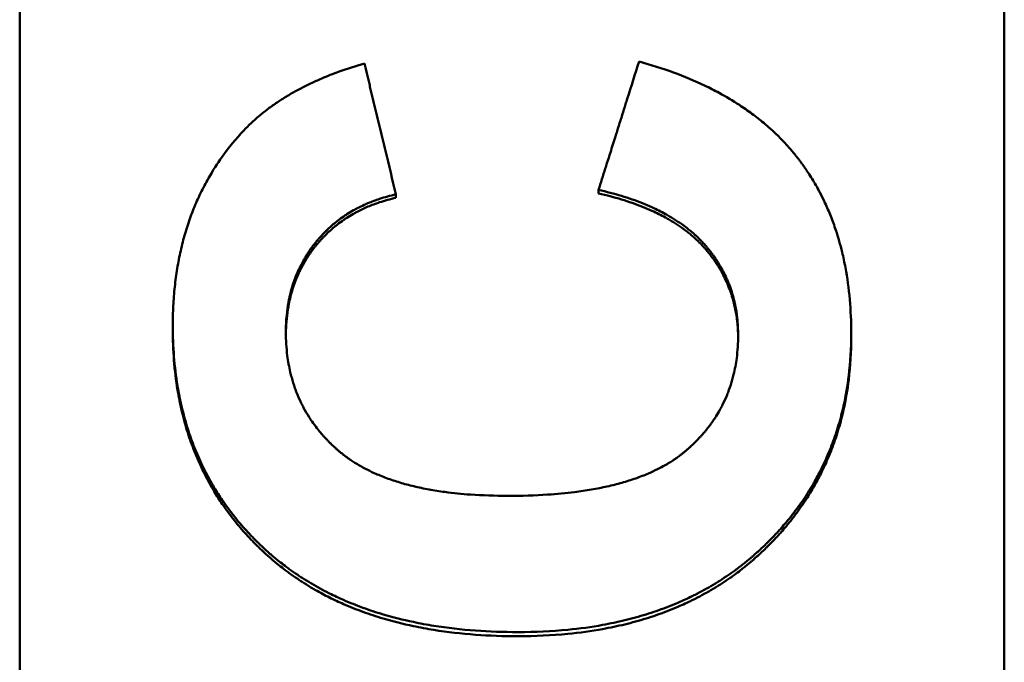
# Model space of a CAD drawing. Units: millimetres. Extents: x 259 to 1466, y 517 to 1362.
# Drawn here: x 760 to 775, y 743 to 753 of the extents above; entities that cross this region are included whole.
import ezdxf

# ---------------------------------------------------------------- set-up
doc = ezdxf.new("R2010")
doc.units = ezdxf.units.MM
doc.layers.add('AM_0', color=7, linetype='Continuous', lineweight=50)

msp = doc.modelspace()

# ---------------------------------------------------------------- linework, layer by layer
at = {"layer": 'AM_0'}
for p, q in [((759.774, 729.787), (759.774, 843.728)), ((774.774, 843.728), (774.774, 729.787)), ((765.506, 750.26), (765.506, 750.313)), ((768.593, 750.328), (768.593, 750.381)), ((762.107, 748.257), (762.107, 748.313)), ((772.442, 748.135), (772.442, 748.191))]:
    msp.add_line(p, q, dxfattribs=at)
for points, knots in [([(763.189, 751.286), (763.224, 751.324), (763.261, 751.361), (763.299, 751.397), (763.338, 751.433), (763.377, 751.468), (763.418, 751.503), (763.438, 751.52), (763.459, 751.537), (763.48, 751.554), (763.522, 751.588), (763.565, 751.621), (763.61, 751.653), (763.632, 751.669), (763.655, 751.685), (763.678, 751.701), (763.723, 751.732), (763.771, 751.763), (763.819, 751.792), (763.843, 751.807), (763.868, 751.822), (763.893, 751.837), (763.942, 751.866), (763.993, 751.894), (764.046, 751.922), (764.072, 751.935), (764.098, 751.949), (764.125, 751.962), (764.179, 751.989), (764.234, 752.015), (764.29, 752.04), (764.318, 752.053), (764.346, 752.065), (764.375, 752.078), (764.461, 752.114), (764.55, 752.149), (764.642, 752.182), (764.765, 752.227), (764.893, 752.268), (765.026, 752.306)], [0, 0, 0, 0, 0.083333, 0.083333, 0.083333, 0.166667, 0.166667, 0.166667, 0.208333, 0.208333, 0.208333, 0.291667, 0.291667, 0.291667, 0.333333, 0.333333, 0.333333, 0.416667, 0.416667, 0.416667, 0.458333, 0.458333, 0.458333, 0.541667, 0.541667, 0.541667, 0.583333, 0.583333, 0.583333, 0.666667, 0.666667, 0.666667, 0.708333, 0.708333, 0.708333, 0.833333, 0.833333, 0.833333, 1, 1, 1, 1]), ([(765.026, 752.306), (765.052, 752.195), (765.079, 752.084), (765.106, 751.974), (765.112, 751.946), (765.119, 751.918), (765.126, 751.891), (765.139, 751.835), (765.152, 751.78), (765.166, 751.724), (765.173, 751.697), (765.179, 751.669), (765.186, 751.641), (765.199, 751.586), (765.213, 751.531), (765.226, 751.475), (765.233, 751.448), (765.239, 751.42), (765.246, 751.392), (765.259, 751.337), (765.273, 751.282), (765.286, 751.226), (765.293, 751.199), (765.299, 751.171), (765.306, 751.143), (765.319, 751.088), (765.333, 751.032), (765.346, 750.977), (765.399, 750.756), (765.453, 750.534), (765.506, 750.313)], [0, 0, 0, 0, 0.0342312, 0.0342312, 0.0342312, 0.042789, 0.042789, 0.042789, 0.0599046, 0.0599046, 0.0599046, 0.0684624, 0.0684624, 0.0684624, 0.085578, 0.085578, 0.085578, 0.0941358, 0.0941358, 0.0941358, 0.1112514, 0.1112514, 0.1112514, 0.1198092, 0.1198092, 0.1198092, 0.1369248, 0.1369248, 0.1369248, 0.2053872, 0.2053872, 0.2053872, 0.2053872]), ([(768.593, 750.381), (768.627, 750.49), (768.661, 750.598), (768.696, 750.707), (768.704, 750.734), (768.713, 750.761), (768.721, 750.789), (768.739, 750.843), (768.756, 750.897), (768.773, 750.951), (768.799, 751.033), (768.824, 751.114), (768.85, 751.196), (768.859, 751.223), (768.867, 751.25), (768.876, 751.277), (768.893, 751.332), (768.91, 751.386), (768.927, 751.44), (768.936, 751.467), (768.944, 751.494), (768.953, 751.522), (768.97, 751.576), (768.987, 751.63), (769.004, 751.685), (769.013, 751.712), (769.022, 751.739), (769.03, 751.766), (769.09, 751.956), (769.15, 752.146), (769.21, 752.336)], [0, 0, 0, 0, 0.0342305, 0.0342305, 0.0342305, 0.0427881, 0.0427881, 0.0427881, 0.0599034, 0.0599034, 0.0599034, 0.0855762, 0.0855762, 0.0855762, 0.0941339, 0.0941339, 0.0941339, 0.1112491, 0.1112491, 0.1112491, 0.1198067, 0.1198067, 0.1198067, 0.136922, 0.136922, 0.136922, 0.1454796, 0.1454796, 0.1454796, 0.2053829, 0.2053829, 0.2053829, 0.2053829]), ([(769.21, 752.336), (769.392, 752.286), (769.567, 752.231), (769.733, 752.17), (769.9, 752.109), (770.058, 752.043), (770.209, 751.971), (770.285, 751.935), (770.358, 751.897), (770.43, 751.858), (770.537, 751.8), (770.64, 751.739), (770.738, 751.675), (770.771, 751.653), (770.804, 751.632), (770.835, 751.609), (770.899, 751.565), (770.961, 751.519), (771.021, 751.472), (771.051, 751.449), (771.08, 751.425), (771.109, 751.401), (771.153, 751.364), (771.195, 751.327), (771.236, 751.289), (771.25, 751.277), (771.264, 751.264), (771.277, 751.251), (771.304, 751.226), (771.331, 751.2), (771.357, 751.174), (771.37, 751.16), (771.382, 751.147), (771.395, 751.134), (771.421, 751.107), (771.446, 751.08), (771.47, 751.053), (771.483, 751.039), (771.495, 751.025), (771.507, 751.012), (771.525, 750.991), (771.543, 750.97), (771.56, 750.949), (771.566, 750.942), (771.572, 750.935), (771.578, 750.928), (771.586, 750.917), (771.595, 750.906), (771.603, 750.896), (771.606, 750.892), (771.609, 750.888), (771.612, 750.885), (771.618, 750.878), (771.623, 750.87), (771.629, 750.863), (771.632, 750.86), (771.634, 750.856), (771.637, 750.852), (771.643, 750.845), (771.648, 750.838), (771.654, 750.831), (771.656, 750.827), (771.659, 750.823), (771.662, 750.82), (771.667, 750.812), (771.673, 750.805), (771.678, 750.798), (771.681, 750.794), (771.684, 750.79), (771.686, 750.787), (771.694, 750.776), (771.702, 750.764), (771.71, 750.753), (771.716, 750.746), (771.721, 750.738), (771.726, 750.731), (771.742, 750.709), (771.757, 750.686), (771.773, 750.663), (771.783, 750.648), (771.793, 750.633), (771.803, 750.618), (771.823, 750.587), (771.842, 750.556), (771.861, 750.525), (771.87, 750.509), (771.88, 750.493), (771.889, 750.477), (771.907, 750.446), (771.925, 750.414), (771.943, 750.381), (771.952, 750.365), (771.96, 750.349), (771.969, 750.333), (771.994, 750.284), (772.019, 750.234), (772.042, 750.184), (772.058, 750.15), (772.073, 750.116), (772.088, 750.082), (772.117, 750.014), (772.145, 749.944), (772.171, 749.873), (772.184, 749.837), (772.196, 749.802), (772.208, 749.765), (772.244, 749.657), (772.276, 749.545), (772.304, 749.431), (772.322, 749.355), (772.339, 749.277), (772.353, 749.199), (772.383, 749.041), (772.405, 748.878), (772.42, 748.71), (772.435, 748.542), (772.442, 748.369), (772.442, 748.191)], [0, 0, 0, 0, 0.166667, 0.166667, 0.166667, 0.333333, 0.333333, 0.333333, 0.416667, 0.416667, 0.416667, 0.541667, 0.541667, 0.541667, 0.583333, 0.583333, 0.583333, 0.666667, 0.666667, 0.666667, 0.708333, 0.708333, 0.708333, 0.770833, 0.770833, 0.770833, 0.791667, 0.791667, 0.791667, 0.833333, 0.833333, 0.833333, 0.854167, 0.854167, 0.854167, 0.895833, 0.895833, 0.895833, 0.916667, 0.916667, 0.916667, 0.947917, 0.947917, 0.947917, 0.958333, 0.958333, 0.958333, 0.973958, 0.973958, 0.973958, 0.979167, 0.979167, 0.979167, 0.989583, 0.989583, 0.989583, 0.994792, 0.994792, 0.994792, 1.005208, 1.005208, 1.005208, 1.010417, 1.010417, 1.010417, 1.020833, 1.020833, 1.020833, 1.026042, 1.026042, 1.026042, 1.041667, 1.041667, 1.041667, 1.052083, 1.052083, 1.052083, 1.083333, 1.083333, 1.083333, 1.104167, 1.104167, 1.104167, 1.145833, 1.145833, 1.145833, 1.166667, 1.166667, 1.166667, 1.208333, 1.208333, 1.208333, 1.229167, 1.229167, 1.229167, 1.291667, 1.291667, 1.291667, 1.333333, 1.333333, 1.333333, 1.416667, 1.416667, 1.416667, 1.458333, 1.458333, 1.458333, 1.583333, 1.583333, 1.583333, 1.666667, 1.666667, 1.666667, 1.833333, 1.833333, 1.833333, 2, 2, 2, 2]), ([(762.107, 748.313), (762.107, 748.414), (762.109, 748.514), (762.114, 748.612), (762.119, 748.71), (762.127, 748.807), (762.137, 748.902), (762.142, 748.95), (762.147, 748.997), (762.154, 749.044), (762.166, 749.137), (762.181, 749.229), (762.199, 749.32), (762.207, 749.365), (762.217, 749.41), (762.227, 749.454), (762.247, 749.543), (762.269, 749.63), (762.294, 749.716), (762.307, 749.759), (762.32, 749.801), (762.334, 749.844), (762.361, 749.928), (762.392, 750.01), (762.424, 750.091), (762.44, 750.132), (762.457, 750.172), (762.475, 750.212), (762.51, 750.291), (762.548, 750.369), (762.588, 750.446), (762.608, 750.484), (762.628, 750.521), (762.65, 750.559), (762.714, 750.671), (762.783, 750.78), (762.858, 750.885), (762.958, 751.025), (763.069, 751.159), (763.189, 751.286)], [0, 0, 0, 0, 0.083333, 0.083333, 0.083333, 0.166667, 0.166667, 0.166667, 0.208333, 0.208333, 0.208333, 0.291667, 0.291667, 0.291667, 0.333333, 0.333333, 0.333333, 0.416667, 0.416667, 0.416667, 0.458333, 0.458333, 0.458333, 0.541667, 0.541667, 0.541667, 0.583333, 0.583333, 0.583333, 0.666667, 0.666667, 0.666667, 0.708333, 0.708333, 0.708333, 0.833333, 0.833333, 0.833333, 1, 1, 1, 1]), ([(765.506, 750.313), (765.42, 750.293), (765.336, 750.27), (765.256, 750.244), (765.196, 750.224), (765.137, 750.202), (765.08, 750.178), (765.061, 750.17), (765.043, 750.162), (765.024, 750.153), (764.987, 750.136), (764.951, 750.118), (764.915, 750.1), (764.897, 750.09), (764.88, 750.081), (764.862, 750.071), (764.827, 750.051), (764.793, 750.031), (764.76, 750.01), (764.743, 749.999), (764.727, 749.988), (764.71, 749.977), (764.678, 749.954), (764.646, 749.931), (764.615, 749.907), (764.6, 749.895), (764.584, 749.883), (764.569, 749.87), (764.546, 749.852), (764.524, 749.832), (764.502, 749.813), (764.495, 749.806), (764.488, 749.799), (764.48, 749.793), (764.466, 749.779), (764.452, 749.766), (764.438, 749.752), (764.431, 749.745), (764.424, 749.738), (764.417, 749.731), (764.407, 749.72), (764.396, 749.71), (764.386, 749.699), (764.383, 749.695), (764.379, 749.692), (764.376, 749.688), (764.369, 749.681), (764.363, 749.674), (764.356, 749.666), (764.353, 749.662), (764.349, 749.659), (764.346, 749.655), (764.34, 749.648), (764.333, 749.64), (764.327, 749.633), (764.323, 749.629), (764.32, 749.625), (764.317, 749.621), (764.312, 749.616), (764.307, 749.61), (764.302, 749.604), (764.298, 749.598), (764.293, 749.593), (764.288, 749.587), (764.287, 749.585), (764.285, 749.583), (764.284, 749.581), (764.28, 749.577), (764.277, 749.573), (764.274, 749.569), (764.273, 749.567), (764.271, 749.565), (764.27, 749.563), (764.266, 749.559), (764.263, 749.555), (764.26, 749.552), (764.259, 749.55), (764.257, 749.548), (764.256, 749.546), (764.251, 749.54), (764.247, 749.534), (764.242, 749.528), (764.239, 749.524), (764.236, 749.52), (764.233, 749.516), (764.227, 749.508), (764.221, 749.5), (764.216, 749.492), (764.213, 749.488), (764.21, 749.484), (764.207, 749.48), (764.201, 749.472), (764.196, 749.463), (764.19, 749.455), (764.187, 749.451), (764.184, 749.447), (764.182, 749.443), (764.173, 749.431), (764.165, 749.418), (764.157, 749.406), (764.152, 749.398), (764.147, 749.389), (764.141, 749.381), (764.131, 749.364), (764.121, 749.347), (764.111, 749.33), (764.106, 749.322), (764.101, 749.313), (764.096, 749.305), (764.082, 749.279), (764.068, 749.253), (764.055, 749.227), (764.046, 749.209), (764.037, 749.191), (764.029, 749.174), (764.012, 749.138), (763.997, 749.102), (763.982, 749.065), (763.975, 749.047), (763.968, 749.028), (763.961, 749.01), (763.948, 748.972), (763.935, 748.935), (763.924, 748.896), (763.918, 748.877), (763.912, 748.858), (763.907, 748.838), (763.897, 748.799), (763.887, 748.76), (763.879, 748.72), (763.875, 748.7), (763.871, 748.68), (763.867, 748.659), (763.856, 748.599), (763.848, 748.537), (763.842, 748.473), (763.833, 748.389), (763.829, 748.302), (763.829, 748.214)], [0, 0, 0, 0, 0.166667, 0.166667, 0.166667, 0.291667, 0.291667, 0.291667, 0.333333, 0.333333, 0.333333, 0.416667, 0.416667, 0.416667, 0.458333, 0.458333, 0.458333, 0.541667, 0.541667, 0.541667, 0.583333, 0.583333, 0.583333, 0.666667, 0.666667, 0.666667, 0.708333, 0.708333, 0.708333, 0.770833, 0.770833, 0.770833, 0.791667, 0.791667, 0.791667, 0.833333, 0.833333, 0.833333, 0.854167, 0.854167, 0.854167, 0.885417, 0.885417, 0.885417, 0.895833, 0.895833, 0.895833, 0.916667, 0.916667, 0.916667, 0.927083, 0.927083, 0.927083, 0.947917, 0.947917, 0.947917, 0.958333, 0.958333, 0.958333, 0.973958, 0.973958, 0.973958, 0.989583, 0.989583, 0.989583, 0.994792, 0.994792, 0.994792, 1.005208, 1.005208, 1.005208, 1.010417, 1.010417, 1.010417, 1.020833, 1.020833, 1.020833, 1.026042, 1.026042, 1.026042, 1.041667, 1.041667, 1.041667, 1.052083, 1.052083, 1.052083, 1.072917, 1.072917, 1.072917, 1.083333, 1.083333, 1.083333, 1.104167, 1.104167, 1.104167, 1.114583, 1.114583, 1.114583, 1.145833, 1.145833, 1.145833, 1.166667, 1.166667, 1.166667, 1.208333, 1.208333, 1.208333, 1.229167, 1.229167, 1.229167, 1.291667, 1.291667, 1.291667, 1.333333, 1.333333, 1.333333, 1.416667, 1.416667, 1.416667, 1.458333, 1.458333, 1.458333, 1.541667, 1.541667, 1.541667, 1.583333, 1.583333, 1.583333, 1.666667, 1.666667, 1.666667, 1.708333, 1.708333, 1.708333, 1.833333, 1.833333, 1.833333, 2, 2, 2, 2]), ([(770.719, 748.168), (770.719, 748.258), (770.715, 748.345), (770.705, 748.43), (770.698, 748.494), (770.688, 748.557), (770.676, 748.619), (770.671, 748.639), (770.667, 748.66), (770.662, 748.68), (770.653, 748.721), (770.642, 748.761), (770.63, 748.8), (770.624, 748.82), (770.618, 748.84), (770.611, 748.859), (770.598, 748.898), (770.584, 748.937), (770.568, 748.974), (770.561, 748.993), (770.553, 749.012), (770.544, 749.031), (770.528, 749.068), (770.51, 749.105), (770.491, 749.142), (770.481, 749.16), (770.471, 749.178), (770.461, 749.196), (770.446, 749.222), (770.43, 749.249), (770.414, 749.275), (770.408, 749.284), (770.403, 749.293), (770.397, 749.301), (770.386, 749.319), (770.374, 749.336), (770.362, 749.353), (770.356, 749.362), (770.35, 749.37), (770.344, 749.379), (770.335, 749.392), (770.326, 749.404), (770.316, 749.417), (770.313, 749.421), (770.31, 749.425), (770.307, 749.429), (770.3, 749.438), (770.294, 749.446), (770.287, 749.454), (770.284, 749.458), (770.281, 749.463), (770.277, 749.467), (770.272, 749.473), (770.267, 749.479), (770.262, 749.485), (770.257, 749.491), (770.252, 749.498), (770.247, 749.504), (770.245, 749.506), (770.243, 749.508), (770.242, 749.51), (770.238, 749.514), (770.235, 749.518), (770.231, 749.522), (770.23, 749.524), (770.228, 749.526), (770.226, 749.528), (770.223, 749.532), (770.219, 749.536), (770.216, 749.54), (770.214, 749.542), (770.212, 749.544), (770.21, 749.546), (770.207, 749.55), (770.203, 749.554), (770.2, 749.558), (770.198, 749.56), (770.196, 749.562), (770.194, 749.564), (770.191, 749.568), (770.187, 749.572), (770.183, 749.576), (770.181, 749.578), (770.18, 749.58), (770.178, 749.582), (770.174, 749.586), (770.17, 749.59), (770.167, 749.594), (770.165, 749.596), (770.163, 749.598), (770.161, 749.6), (770.157, 749.604), (770.154, 749.608), (770.15, 749.612), (770.148, 749.614), (770.146, 749.615), (770.144, 749.617), (770.138, 749.623), (770.133, 749.629), (770.127, 749.635), (770.123, 749.639), (770.119, 749.642), (770.115, 749.646), (770.107, 749.654), (770.099, 749.662), (770.091, 749.669), (770.087, 749.673), (770.083, 749.677), (770.079, 749.68), (770.067, 749.692), (770.055, 749.703), (770.042, 749.714), (770.034, 749.721), (770.026, 749.729), (770.017, 749.736), (770, 749.75), (769.983, 749.765), (769.965, 749.779), (769.956, 749.786), (769.947, 749.793), (769.938, 749.8), (769.911, 749.821), (769.884, 749.842), (769.855, 749.862), (769.836, 749.875), (769.817, 749.888), (769.797, 749.901), (769.758, 749.927), (769.717, 749.953), (769.675, 749.977), (769.654, 749.989), (769.633, 750.002), (769.611, 750.013), (769.546, 750.049), (769.477, 750.083), (769.406, 750.115), (769.359, 750.137), (769.31, 750.158), (769.26, 750.178), (769.159, 750.218), (769.054, 750.255), (768.943, 750.289), (768.831, 750.322), (768.715, 750.353), (768.593, 750.381)], [0, 0, 0, 0, 0.166667, 0.166667, 0.166667, 0.291667, 0.291667, 0.291667, 0.333333, 0.333333, 0.333333, 0.416667, 0.416667, 0.416667, 0.458333, 0.458333, 0.458333, 0.541667, 0.541667, 0.541667, 0.583333, 0.583333, 0.583333, 0.666667, 0.666667, 0.666667, 0.708333, 0.708333, 0.708333, 0.770833, 0.770833, 0.770833, 0.791667, 0.791667, 0.791667, 0.833333, 0.833333, 0.833333, 0.854167, 0.854167, 0.854167, 0.885417, 0.885417, 0.885417, 0.895833, 0.895833, 0.895833, 0.916667, 0.916667, 0.916667, 0.927083, 0.927083, 0.927083, 0.942708, 0.942708, 0.942708, 0.958333, 0.958333, 0.958333, 0.963542, 0.963542, 0.963542, 0.973958, 0.973958, 0.973958, 0.979167, 0.979167, 0.979167, 0.989583, 0.989583, 0.989583, 0.994792, 0.994792, 0.994792, 1.005208, 1.005208, 1.005208, 1.010417, 1.010417, 1.010417, 1.020833, 1.020833, 1.020833, 1.026042, 1.026042, 1.026042, 1.036458, 1.036458, 1.036458, 1.041667, 1.041667, 1.041667, 1.052083, 1.052083, 1.052083, 1.057292, 1.057292, 1.057292, 1.072917, 1.072917, 1.072917, 1.083333, 1.083333, 1.083333, 1.104167, 1.104167, 1.104167, 1.114583, 1.114583, 1.114583, 1.145833, 1.145833, 1.145833, 1.166667, 1.166667, 1.166667, 1.208333, 1.208333, 1.208333, 1.229167, 1.229167, 1.229167, 1.291667, 1.291667, 1.291667, 1.333333, 1.333333, 1.333333, 1.416667, 1.416667, 1.416667, 1.458333, 1.458333, 1.458333, 1.583333, 1.583333, 1.583333, 1.666667, 1.666667, 1.666667, 1.833333, 1.833333, 1.833333, 2, 2, 2, 2]), ([(770.719, 748.139), (770.718, 748.219), (770.714, 748.298), (770.705, 748.375), (770.698, 748.439), (770.688, 748.502), (770.676, 748.563), (770.663, 748.625), (770.648, 748.686), (770.63, 748.745), (770.624, 748.765), (770.618, 748.784), (770.611, 748.804), (770.598, 748.843), (770.584, 748.881), (770.568, 748.919), (770.561, 748.938), (770.553, 748.957), (770.544, 748.976), (770.528, 749.013), (770.51, 749.05), (770.491, 749.087), (770.481, 749.105), (770.471, 749.123), (770.461, 749.141), (770.446, 749.168), (770.43, 749.194), (770.414, 749.221), (770.408, 749.23), (770.403, 749.238), (770.397, 749.247), (770.38, 749.273), (770.362, 749.299), (770.344, 749.324), (770.335, 749.337), (770.326, 749.35), (770.316, 749.362), (770.307, 749.375), (770.297, 749.388), (770.287, 749.4), (770.284, 749.404), (770.281, 749.408), (770.277, 749.412), (770.267, 749.425), (770.257, 749.437), (770.247, 749.449), (770.245, 749.451), (770.243, 749.454), (770.242, 749.456), (770.233, 749.466), (770.224, 749.476), (770.216, 749.486), (770.214, 749.488), (770.212, 749.49), (770.21, 749.492), (770.205, 749.498), (770.2, 749.504), (770.194, 749.51), (770.191, 749.514), (770.187, 749.518), (770.183, 749.522), (770.181, 749.524), (770.18, 749.526), (770.178, 749.528), (770.174, 749.532), (770.17, 749.536), (770.167, 749.54), (770.165, 749.542), (770.163, 749.544), (770.161, 749.546), (770.157, 749.55), (770.154, 749.554), (770.15, 749.557), (770.148, 749.559), (770.146, 749.561), (770.144, 749.563), (770.138, 749.569), (770.133, 749.575), (770.127, 749.581), (770.123, 749.585), (770.119, 749.588), (770.115, 749.592), (770.107, 749.6), (770.099, 749.608), (770.091, 749.615), (770.087, 749.619), (770.083, 749.623), (770.079, 749.626), (770.067, 749.638), (770.055, 749.649), (770.042, 749.66), (770.034, 749.667), (770.026, 749.675), (770.017, 749.682), (770, 749.696), (769.983, 749.711), (769.965, 749.725), (769.956, 749.732), (769.947, 749.739), (769.938, 749.746), (769.911, 749.767), (769.884, 749.788), (769.855, 749.808), (769.836, 749.821), (769.817, 749.835), (769.797, 749.848), (769.758, 749.874), (769.717, 749.899), (769.675, 749.924), (769.654, 749.936), (769.633, 749.948), (769.611, 749.96), (769.546, 749.996), (769.477, 750.03), (769.406, 750.062), (769.359, 750.084), (769.31, 750.104), (769.26, 750.124), (769.159, 750.164), (769.054, 750.201), (768.943, 750.235), (768.831, 750.269), (768.715, 750.3), (768.593, 750.328)], [0.016794, 0.016794, 0.016794, 0.016794, 0.166667, 0.166667, 0.166667, 0.291667, 0.291667, 0.291667, 0.416667, 0.416667, 0.416667, 0.458333, 0.458333, 0.458333, 0.541667, 0.541667, 0.541667, 0.583333, 0.583333, 0.583333, 0.666667, 0.666667, 0.666667, 0.708333, 0.708333, 0.708333, 0.770833, 0.770833, 0.770833, 0.791667, 0.791667, 0.791667, 0.854167, 0.854167, 0.854167, 0.885417, 0.885417, 0.885417, 0.916667, 0.916667, 0.916667, 0.927083, 0.927083, 0.927083, 0.958333, 0.958333, 0.958333, 0.963542, 0.963542, 0.963542, 0.989583, 0.989583, 0.989583, 0.994792, 0.994792, 0.994792, 1.010417, 1.010417, 1.010417, 1.020833, 1.020833, 1.020833, 1.026042, 1.026042, 1.026042, 1.036458, 1.036458, 1.036458, 1.041667, 1.041667, 1.041667, 1.052083, 1.052083, 1.052083, 1.057292, 1.057292, 1.057292, 1.072917, 1.072917, 1.072917, 1.083333, 1.083333, 1.083333, 1.104167, 1.104167, 1.104167, 1.114583, 1.114583, 1.114583, 1.145833, 1.145833, 1.145833, 1.166667, 1.166667, 1.166667, 1.208333, 1.208333, 1.208333, 1.229167, 1.229167, 1.229167, 1.291667, 1.291667, 1.291667, 1.333333, 1.333333, 1.333333, 1.416667, 1.416667, 1.416667, 1.458333, 1.458333, 1.458333, 1.583333, 1.583333, 1.583333, 1.666667, 1.666667, 1.666667, 1.833333, 1.833333, 1.833333, 2, 2, 2, 2]), ([(765.506, 750.26), (765.42, 750.24), (765.336, 750.217), (765.256, 750.191), (765.196, 750.171), (765.137, 750.149), (765.08, 750.125), (765.024, 750.1), (764.968, 750.074), (764.915, 750.046), (764.897, 750.037), (764.88, 750.027), (764.862, 750.018), (764.827, 749.998), (764.793, 749.977), (764.76, 749.956), (764.743, 749.945), (764.727, 749.934), (764.71, 749.923), (764.678, 749.901), (764.646, 749.878), (764.615, 749.854), (764.6, 749.841), (764.584, 749.829), (764.569, 749.817), (764.546, 749.798), (764.524, 749.779), (764.502, 749.759), (764.495, 749.752), (764.488, 749.746), (764.48, 749.739), (764.459, 749.719), (764.438, 749.698), (764.417, 749.677), (764.407, 749.666), (764.396, 749.656), (764.386, 749.645), (764.376, 749.634), (764.366, 749.623), (764.356, 749.612), (764.353, 749.608), (764.349, 749.605), (764.346, 749.601), (764.336, 749.59), (764.327, 749.579), (764.317, 749.567), (764.312, 749.562), (764.307, 749.556), (764.302, 749.55), (764.298, 749.544), (764.293, 749.538), (764.288, 749.533), (764.284, 749.527), (764.279, 749.521), (764.274, 749.515), (764.269, 749.509), (764.265, 749.503), (764.26, 749.497), (764.254, 749.489), (764.248, 749.481), (764.242, 749.474), (764.239, 749.47), (764.236, 749.466), (764.233, 749.462), (764.227, 749.454), (764.221, 749.446), (764.216, 749.437), (764.213, 749.433), (764.21, 749.429), (764.207, 749.425), (764.201, 749.417), (764.196, 749.409), (764.19, 749.401), (764.187, 749.397), (764.184, 749.393), (764.182, 749.389), (764.173, 749.376), (764.165, 749.364), (764.157, 749.351), (764.152, 749.343), (764.147, 749.335), (764.141, 749.326), (764.131, 749.31), (764.121, 749.293), (764.111, 749.276), (764.106, 749.267), (764.101, 749.259), (764.096, 749.25), (764.082, 749.224), (764.068, 749.198), (764.055, 749.172), (764.046, 749.154), (764.037, 749.137), (764.029, 749.119), (764.012, 749.083), (763.997, 749.047), (763.982, 749.01), (763.975, 748.992), (763.968, 748.973), (763.961, 748.955), (763.948, 748.917), (763.935, 748.879), (763.924, 748.841), (763.918, 748.822), (763.912, 748.802), (763.907, 748.783), (763.897, 748.744), (763.887, 748.704), (763.879, 748.664), (763.875, 748.644), (763.871, 748.624), (763.867, 748.604), (763.856, 748.543), (763.848, 748.481), (763.842, 748.418), (763.834, 748.342), (763.83, 748.264), (763.829, 748.185)], [0, 0, 0, 0, 0.166667, 0.166667, 0.166667, 0.291667, 0.291667, 0.291667, 0.416667, 0.416667, 0.416667, 0.458333, 0.458333, 0.458333, 0.541667, 0.541667, 0.541667, 0.583333, 0.583333, 0.583333, 0.666667, 0.666667, 0.666667, 0.708333, 0.708333, 0.708333, 0.770833, 0.770833, 0.770833, 0.791667, 0.791667, 0.791667, 0.854167, 0.854167, 0.854167, 0.885417, 0.885417, 0.885417, 0.916667, 0.916667, 0.916667, 0.927083, 0.927083, 0.927083, 0.958333, 0.958333, 0.958333, 0.973958, 0.973958, 0.973958, 0.989583, 0.989583, 0.989583, 1.005208, 1.005208, 1.005208, 1.020833, 1.020833, 1.020833, 1.041667, 1.041667, 1.041667, 1.052083, 1.052083, 1.052083, 1.072917, 1.072917, 1.072917, 1.083333, 1.083333, 1.083333, 1.104167, 1.104167, 1.104167, 1.114583, 1.114583, 1.114583, 1.145833, 1.145833, 1.145833, 1.166667, 1.166667, 1.166667, 1.208333, 1.208333, 1.208333, 1.229167, 1.229167, 1.229167, 1.291667, 1.291667, 1.291667, 1.333333, 1.333333, 1.333333, 1.416667, 1.416667, 1.416667, 1.458333, 1.458333, 1.458333, 1.541667, 1.541667, 1.541667, 1.583333, 1.583333, 1.583333, 1.666667, 1.666667, 1.666667, 1.708333, 1.708333, 1.708333, 1.833333, 1.833333, 1.833333, 1.982782, 1.982782, 1.982782, 1.982782]), ([(767.366, 743.643), (767.144, 743.643), (766.928, 743.651), (766.719, 743.666), (766.5, 743.682), (766.289, 743.706), (766.085, 743.739), (765.979, 743.756), (765.874, 743.775), (765.772, 743.797), (765.613, 743.83), (765.46, 743.869), (765.311, 743.913), (765.258, 743.928), (765.206, 743.944), (765.155, 743.961), (765.052, 743.995), (764.952, 744.032), (764.854, 744.071), (764.805, 744.09), (764.757, 744.111), (764.709, 744.132), (764.636, 744.164), (764.564, 744.197), (764.494, 744.232), (764.47, 744.244), (764.446, 744.257), (764.422, 744.269), (764.374, 744.294), (764.327, 744.32), (764.281, 744.346), (764.258, 744.359), (764.235, 744.373), (764.212, 744.386), (764.166, 744.413), (764.121, 744.441), (764.076, 744.47), (764.054, 744.484), (764.032, 744.499), (764.01, 744.513), (763.966, 744.543), (763.923, 744.573), (763.88, 744.604), (763.859, 744.619), (763.838, 744.635), (763.817, 744.651), (763.786, 744.674), (763.755, 744.698), (763.724, 744.723), (763.714, 744.731), (763.704, 744.739), (763.693, 744.748), (763.673, 744.764), (763.653, 744.781), (763.633, 744.798), (763.623, 744.806), (763.613, 744.815), (763.603, 744.823), (763.588, 744.836), (763.574, 744.849), (763.559, 744.862), (763.554, 744.866), (763.549, 744.871), (763.544, 744.875), (763.534, 744.884), (763.525, 744.893), (763.515, 744.902), (763.51, 744.906), (763.505, 744.91), (763.501, 744.915), (763.491, 744.924), (763.481, 744.933), (763.472, 744.942), (763.467, 744.946), (763.462, 744.951), (763.458, 744.955), (763.448, 744.964), (763.439, 744.973), (763.429, 744.982), (763.425, 744.987), (763.42, 744.991), (763.415, 744.996), (763.401, 745.009), (763.387, 745.023), (763.374, 745.037), (763.364, 745.046), (763.355, 745.055), (763.346, 745.064), (763.328, 745.083), (763.31, 745.101), (763.292, 745.12), (763.284, 745.129), (763.275, 745.139), (763.266, 745.148), (763.24, 745.176), (763.214, 745.205), (763.188, 745.233), (763.171, 745.253), (763.154, 745.272), (763.138, 745.291), (763.105, 745.33), (763.072, 745.369), (763.041, 745.409), (763.025, 745.429), (763.01, 745.449), (762.994, 745.469), (762.963, 745.509), (762.934, 745.55), (762.904, 745.591), (762.89, 745.611), (762.875, 745.632), (762.861, 745.653), (762.819, 745.715), (762.778, 745.779), (762.739, 745.843), (762.713, 745.886), (762.688, 745.929), (762.664, 745.973), (762.615, 746.061), (762.569, 746.151), (762.527, 746.243), (762.506, 746.289), (762.486, 746.335), (762.466, 746.382), (762.427, 746.475), (762.391, 746.571), (762.358, 746.668), (762.342, 746.717), (762.326, 746.766), (762.312, 746.815), (762.276, 746.933), (762.246, 747.053), (762.22, 747.177), (762.205, 747.248), (762.191, 747.32), (762.179, 747.393), (762.155, 747.539), (762.137, 747.689), (762.125, 747.842), (762.113, 747.995), (762.107, 748.152), (762.107, 748.313)], [0, 0, 0, 0, 0.133333, 0.133333, 0.133333, 0.272766, 0.272766, 0.272766, 0.345532, 0.345532, 0.345532, 0.457951, 0.457951, 0.457951, 0.497603, 0.497603, 0.497603, 0.576909, 0.576909, 0.576909, 0.616562, 0.616562, 0.616562, 0.677048, 0.677048, 0.677048, 0.697881, 0.697881, 0.697881, 0.739548, 0.739548, 0.739548, 0.760381, 0.760381, 0.760381, 0.802048, 0.802048, 0.802048, 0.822881, 0.822881, 0.822881, 0.864548, 0.864548, 0.864548, 0.885381, 0.885381, 0.885381, 0.916631, 0.916631, 0.916631, 0.927048, 0.927048, 0.927048, 0.947881, 0.947881, 0.947881, 0.958298, 0.958298, 0.958298, 0.973923, 0.973923, 0.973923, 0.979131, 0.979131, 0.979131, 0.989548, 0.989548, 0.989548, 0.994756, 0.994756, 0.994756, 1.005173, 1.005173, 1.005173, 1.010381, 1.010381, 1.010381, 1.020798, 1.020798, 1.020798, 1.026006, 1.026006, 1.026006, 1.041631, 1.041631, 1.041631, 1.052048, 1.052048, 1.052048, 1.072881, 1.072881, 1.072881, 1.083298, 1.083298, 1.083298, 1.114548, 1.114548, 1.114548, 1.135381, 1.135381, 1.135381, 1.177048, 1.177048, 1.177048, 1.197881, 1.197881, 1.197881, 1.239548, 1.239548, 1.239548, 1.260381, 1.260381, 1.260381, 1.322881, 1.322881, 1.322881, 1.364548, 1.364548, 1.364548, 1.447881, 1.447881, 1.447881, 1.489548, 1.489548, 1.489548, 1.572881, 1.572881, 1.572881, 1.614548, 1.614548, 1.614548, 1.713512, 1.713512, 1.713512, 1.77081, 1.77081, 1.77081, 1.885405, 1.885405, 1.885405, 2, 2, 2, 2]), ([(767.366, 743.58), (767.144, 743.58), (766.928, 743.588), (766.719, 743.603), (766.5, 743.619), (766.289, 743.643), (766.085, 743.676), (765.979, 743.693), (765.874, 743.712), (765.772, 743.734), (765.613, 743.767), (765.46, 743.806), (765.311, 743.85), (765.258, 743.866), (765.206, 743.882), (765.155, 743.899), (765.052, 743.933), (764.952, 743.969), (764.854, 744.009), (764.805, 744.028), (764.757, 744.049), (764.709, 744.07), (764.636, 744.102), (764.564, 744.135), (764.494, 744.17), (764.422, 744.207), (764.35, 744.245), (764.281, 744.284), (764.258, 744.297), (764.235, 744.311), (764.212, 744.324), (764.166, 744.352), (764.121, 744.38), (764.076, 744.408), (764.054, 744.423), (764.032, 744.437), (764.01, 744.452), (763.966, 744.481), (763.923, 744.511), (763.88, 744.542), (763.859, 744.558), (763.838, 744.573), (763.817, 744.589), (763.786, 744.613), (763.755, 744.637), (763.724, 744.662), (763.714, 744.67), (763.704, 744.678), (763.693, 744.686), (763.673, 744.703), (763.653, 744.72), (763.633, 744.737), (763.623, 744.745), (763.613, 744.754), (763.603, 744.762), (763.583, 744.779), (763.564, 744.797), (763.544, 744.814), (763.534, 744.823), (763.525, 744.832), (763.515, 744.841), (763.501, 744.854), (763.486, 744.867), (763.472, 744.881), (763.467, 744.885), (763.462, 744.89), (763.458, 744.894), (763.448, 744.903), (763.439, 744.912), (763.429, 744.921), (763.425, 744.926), (763.42, 744.93), (763.415, 744.935), (763.401, 744.948), (763.387, 744.962), (763.374, 744.976), (763.364, 744.985), (763.355, 744.994), (763.346, 745.004), (763.328, 745.022), (763.31, 745.041), (763.292, 745.059), (763.284, 745.069), (763.275, 745.078), (763.266, 745.087), (763.24, 745.116), (763.214, 745.144), (763.188, 745.173), (763.171, 745.192), (763.154, 745.211), (763.138, 745.231), (763.105, 745.27), (763.072, 745.309), (763.041, 745.349), (763.025, 745.368), (763.01, 745.388), (762.994, 745.409), (762.963, 745.449), (762.934, 745.49), (762.904, 745.531), (762.89, 745.551), (762.875, 745.572), (762.861, 745.593), (762.819, 745.655), (762.778, 745.719), (762.739, 745.783), (762.713, 745.826), (762.688, 745.87), (762.664, 745.914), (762.615, 746.002), (762.569, 746.092), (762.527, 746.184), (762.506, 746.23), (762.486, 746.276), (762.466, 746.323), (762.427, 746.416), (762.391, 746.512), (762.358, 746.609), (762.342, 746.658), (762.326, 746.707), (762.312, 746.757), (762.276, 746.875), (762.246, 746.996), (762.22, 747.119), (762.205, 747.19), (762.191, 747.263), (762.179, 747.336), (762.155, 747.482), (762.137, 747.632), (762.125, 747.785), (762.113, 747.939), (762.107, 748.096), (762.107, 748.257)], [0, 0, 0, 0, 0.133333, 0.133333, 0.133333, 0.272766, 0.272766, 0.272766, 0.345532, 0.345532, 0.345532, 0.457951, 0.457951, 0.457951, 0.497603, 0.497603, 0.497603, 0.576909, 0.576909, 0.576909, 0.616562, 0.616562, 0.616562, 0.677048, 0.677048, 0.677048, 0.739548, 0.739548, 0.739548, 0.760381, 0.760381, 0.760381, 0.802048, 0.802048, 0.802048, 0.822881, 0.822881, 0.822881, 0.864548, 0.864548, 0.864548, 0.885381, 0.885381, 0.885381, 0.916631, 0.916631, 0.916631, 0.927048, 0.927048, 0.927048, 0.947881, 0.947881, 0.947881, 0.958298, 0.958298, 0.958298, 0.979131, 0.979131, 0.979131, 0.989548, 0.989548, 0.989548, 1.005173, 1.005173, 1.005173, 1.010381, 1.010381, 1.010381, 1.020798, 1.020798, 1.020798, 1.026006, 1.026006, 1.026006, 1.041631, 1.041631, 1.041631, 1.052048, 1.052048, 1.052048, 1.072881, 1.072881, 1.072881, 1.083298, 1.083298, 1.083298, 1.114548, 1.114548, 1.114548, 1.135381, 1.135381, 1.135381, 1.177048, 1.177048, 1.177048, 1.197881, 1.197881, 1.197881, 1.239548, 1.239548, 1.239548, 1.260381, 1.260381, 1.260381, 1.322881, 1.322881, 1.322881, 1.364548, 1.364548, 1.364548, 1.447881, 1.447881, 1.447881, 1.489548, 1.489548, 1.489548, 1.572881, 1.572881, 1.572881, 1.614548, 1.614548, 1.614548, 1.713512, 1.713512, 1.713512, 1.77081, 1.77081, 1.77081, 1.885405, 1.885405, 1.885405, 2, 2, 2, 2]), ([(763.829, 748.214), (763.829, 748.09), (763.837, 747.971), (763.851, 747.855), (763.862, 747.768), (763.878, 747.684), (763.897, 747.601), (763.903, 747.574), (763.91, 747.547), (763.918, 747.52), (763.932, 747.466), (763.949, 747.413), (763.967, 747.361), (763.977, 747.335), (763.986, 747.309), (763.996, 747.284), (764.017, 747.233), (764.039, 747.183), (764.063, 747.133), (764.075, 747.109), (764.087, 747.085), (764.1, 747.061), (764.126, 747.012), (764.154, 746.965), (764.183, 746.919), (764.198, 746.896), (764.213, 746.873), (764.229, 746.85), (764.252, 746.817), (764.277, 746.783), (764.302, 746.75), (764.311, 746.739), (764.32, 746.729), (764.328, 746.718), (764.346, 746.696), (764.364, 746.675), (764.382, 746.653), (764.391, 746.643), (764.401, 746.632), (764.41, 746.622), (764.424, 746.606), (764.439, 746.591), (764.454, 746.575), (764.458, 746.57), (764.463, 746.565), (764.468, 746.56), (764.478, 746.55), (764.488, 746.54), (764.498, 746.529), (764.503, 746.524), (764.509, 746.519), (764.514, 746.514), (764.521, 746.507), (764.529, 746.499), (764.537, 746.492), (764.54, 746.489), (764.542, 746.487), (764.545, 746.484), (764.55, 746.479), (764.555, 746.475), (764.561, 746.47), (764.563, 746.467), (764.566, 746.465), (764.569, 746.462), (764.574, 746.457), (764.579, 746.452), (764.585, 746.448), (764.587, 746.445), (764.59, 746.443), (764.593, 746.44), (764.598, 746.435), (764.604, 746.43), (764.609, 746.426), (764.612, 746.423), (764.615, 746.421), (764.617, 746.418), (764.623, 746.414), (764.628, 746.409), (764.634, 746.404), (764.637, 746.402), (764.64, 746.399), (764.642, 746.397), (764.648, 746.392), (764.654, 746.387), (764.659, 746.383), (764.662, 746.38), (764.665, 746.378), (764.668, 746.376), (764.674, 746.371), (764.679, 746.366), (764.685, 746.362), (764.688, 746.359), (764.691, 746.357), (764.694, 746.355), (764.7, 746.35), (764.705, 746.346), (764.711, 746.341), (764.714, 746.339), (764.717, 746.336), (764.72, 746.334), (764.729, 746.327), (764.738, 746.321), (764.747, 746.314), (764.753, 746.309), (764.759, 746.305), (764.765, 746.301), (764.778, 746.292), (764.79, 746.283), (764.802, 746.275), (764.809, 746.27), (764.815, 746.266), (764.821, 746.262), (764.84, 746.249), (764.859, 746.236), (764.879, 746.224), (764.892, 746.216), (764.905, 746.208), (764.919, 746.2), (764.945, 746.184), (764.973, 746.168), (765.001, 746.153), (765.015, 746.145), (765.029, 746.138), (765.043, 746.13), (765.086, 746.108), (765.13, 746.087), (765.175, 746.066), (765.205, 746.053), (765.236, 746.04), (765.267, 746.027), (765.33, 746.001), (765.395, 745.977), (765.462, 745.955), (765.496, 745.943), (765.53, 745.933), (765.565, 745.922), (765.634, 745.901), (765.706, 745.882), (765.78, 745.865), (765.817, 745.856), (765.855, 745.847), (765.893, 745.839), (765.97, 745.823), (766.049, 745.809), (766.13, 745.796), (766.17, 745.79), (766.211, 745.784), (766.253, 745.778), (766.378, 745.761), (766.508, 745.748), (766.644, 745.738), (766.824, 745.726), (767.014, 745.719), (767.213, 745.719)], [0, 0, 0, 0, 0.166667, 0.166667, 0.166667, 0.291667, 0.291667, 0.291667, 0.333333, 0.333333, 0.333333, 0.416667, 0.416667, 0.416667, 0.458333, 0.458333, 0.458333, 0.541667, 0.541667, 0.541667, 0.583333, 0.583333, 0.583333, 0.666667, 0.666667, 0.666667, 0.708333, 0.708333, 0.708333, 0.770833, 0.770833, 0.770833, 0.791667, 0.791667, 0.791667, 0.833333, 0.833333, 0.833333, 0.854167, 0.854167, 0.854167, 0.885417, 0.885417, 0.885417, 0.895833, 0.895833, 0.895833, 0.916667, 0.916667, 0.916667, 0.927083, 0.927083, 0.927083, 0.942708, 0.942708, 0.942708, 0.947917, 0.947917, 0.947917, 0.958333, 0.958333, 0.958333, 0.963542, 0.963542, 0.963542, 0.973958, 0.973958, 0.973958, 0.979167, 0.979167, 0.979167, 0.989583, 0.989583, 0.989583, 0.994792, 0.994792, 0.994792, 1.005208, 1.005208, 1.005208, 1.010417, 1.010417, 1.010417, 1.020833, 1.020833, 1.020833, 1.026042, 1.026042, 1.026042, 1.036458, 1.036458, 1.036458, 1.041667, 1.041667, 1.041667, 1.052083, 1.052083, 1.052083, 1.057292, 1.057292, 1.057292, 1.072917, 1.072917, 1.072917, 1.083333, 1.083333, 1.083333, 1.104167, 1.104167, 1.104167, 1.114583, 1.114583, 1.114583, 1.145833, 1.145833, 1.145833, 1.166667, 1.166667, 1.166667, 1.208333, 1.208333, 1.208333, 1.229167, 1.229167, 1.229167, 1.291667, 1.291667, 1.291667, 1.333333, 1.333333, 1.333333, 1.416667, 1.416667, 1.416667, 1.458333, 1.458333, 1.458333, 1.541667, 1.541667, 1.541667, 1.583333, 1.583333, 1.583333, 1.666667, 1.666667, 1.666667, 1.708333, 1.708333, 1.708333, 1.833333, 1.833333, 1.833333, 2, 2, 2, 2]), ([(767.213, 745.719), (767.424, 745.719), (767.625, 745.725), (767.816, 745.738), (767.958, 745.747), (768.096, 745.76), (768.227, 745.777), (768.271, 745.783), (768.314, 745.788), (768.357, 745.795), (768.442, 745.807), (768.525, 745.822), (768.605, 745.837), (768.645, 745.845), (768.684, 745.853), (768.723, 745.862), (768.801, 745.879), (768.876, 745.898), (768.948, 745.919), (768.985, 745.929), (769.02, 745.94), (769.055, 745.951), (769.125, 745.973), (769.193, 745.996), (769.258, 746.022), (769.29, 746.034), (769.322, 746.047), (769.353, 746.061), (769.4, 746.081), (769.445, 746.102), (769.489, 746.124), (769.504, 746.131), (769.518, 746.138), (769.533, 746.146), (769.561, 746.161), (769.589, 746.176), (769.617, 746.192), (769.631, 746.2), (769.644, 746.208), (769.657, 746.216), (769.678, 746.228), (769.697, 746.24), (769.717, 746.253), (769.723, 746.257), (769.729, 746.261), (769.736, 746.265), (769.749, 746.274), (769.761, 746.282), (769.774, 746.291), (769.78, 746.295), (769.786, 746.3), (769.792, 746.304), (769.801, 746.311), (769.811, 746.317), (769.82, 746.324), (769.823, 746.326), (769.826, 746.328), (769.829, 746.331), (769.835, 746.335), (769.84, 746.34), (769.846, 746.344), (769.849, 746.347), (769.852, 746.349), (769.855, 746.351), (769.861, 746.356), (769.867, 746.36), (769.873, 746.365), (769.876, 746.367), (769.878, 746.369), (769.881, 746.372), (769.887, 746.376), (769.893, 746.381), (769.898, 746.386), (769.901, 746.388), (769.904, 746.39), (769.907, 746.393), (769.912, 746.397), (769.918, 746.402), (769.924, 746.407), (769.926, 746.409), (769.929, 746.412), (769.932, 746.414), (769.937, 746.419), (769.943, 746.424), (769.948, 746.428), (769.951, 746.431), (769.954, 746.433), (769.957, 746.436), (769.962, 746.44), (769.967, 746.445), (769.973, 746.45), (769.976, 746.452), (769.978, 746.455), (769.981, 746.457), (769.986, 746.462), (769.992, 746.467), (769.997, 746.472), (769.999, 746.474), (770.002, 746.477), (770.005, 746.479), (770.013, 746.486), (770.02, 746.494), (770.028, 746.501), (770.033, 746.506), (770.039, 746.511), (770.044, 746.516), (770.054, 746.526), (770.064, 746.536), (770.074, 746.546), (770.079, 746.551), (770.084, 746.556), (770.089, 746.561), (770.104, 746.576), (770.118, 746.592), (770.133, 746.607), (770.142, 746.617), (770.152, 746.628), (770.161, 746.638), (770.18, 746.659), (770.198, 746.68), (770.215, 746.701), (770.224, 746.712), (770.233, 746.722), (770.242, 746.733), (770.259, 746.755), (770.276, 746.776), (770.292, 746.798), (770.3, 746.809), (770.308, 746.82), (770.316, 746.831), (770.332, 746.854), (770.347, 746.876), (770.362, 746.899), (770.369, 746.91), (770.377, 746.921), (770.384, 746.933), (770.406, 746.967), (770.426, 747.002), (770.446, 747.038), (770.459, 747.061), (770.471, 747.085), (770.483, 747.109), (770.508, 747.157), (770.53, 747.206), (770.55, 747.257), (770.561, 747.282), (770.57, 747.307), (770.58, 747.332), (770.598, 747.383), (770.615, 747.435), (770.63, 747.488), (770.637, 747.515), (770.644, 747.541), (770.651, 747.568), (770.671, 747.649), (770.686, 747.732), (770.697, 747.817), (770.712, 747.93), (770.719, 748.047), (770.719, 748.168)], [0, 0, 0, 0, 0.166667, 0.166667, 0.166667, 0.291667, 0.291667, 0.291667, 0.333333, 0.333333, 0.333333, 0.416667, 0.416667, 0.416667, 0.458333, 0.458333, 0.458333, 0.541667, 0.541667, 0.541667, 0.583333, 0.583333, 0.583333, 0.666667, 0.666667, 0.666667, 0.708333, 0.708333, 0.708333, 0.770833, 0.770833, 0.770833, 0.791667, 0.791667, 0.791667, 0.833333, 0.833333, 0.833333, 0.854167, 0.854167, 0.854167, 0.885417, 0.885417, 0.885417, 0.895833, 0.895833, 0.895833, 0.916667, 0.916667, 0.916667, 0.927083, 0.927083, 0.927083, 0.942708, 0.942708, 0.942708, 0.947917, 0.947917, 0.947917, 0.958333, 0.958333, 0.958333, 0.963542, 0.963542, 0.963542, 0.973958, 0.973958, 0.973958, 0.979167, 0.979167, 0.979167, 0.989583, 0.989583, 0.989583, 0.994792, 0.994792, 0.994792, 1.005208, 1.005208, 1.005208, 1.010417, 1.010417, 1.010417, 1.020833, 1.020833, 1.020833, 1.026042, 1.026042, 1.026042, 1.036458, 1.036458, 1.036458, 1.041667, 1.041667, 1.041667, 1.052083, 1.052083, 1.052083, 1.057292, 1.057292, 1.057292, 1.072917, 1.072917, 1.072917, 1.083333, 1.083333, 1.083333, 1.104167, 1.104167, 1.104167, 1.114583, 1.114583, 1.114583, 1.145833, 1.145833, 1.145833, 1.166667, 1.166667, 1.166667, 1.208333, 1.208333, 1.208333, 1.229167, 1.229167, 1.229167, 1.270833, 1.270833, 1.270833, 1.291667, 1.291667, 1.291667, 1.333333, 1.333333, 1.333333, 1.354167, 1.354167, 1.354167, 1.416667, 1.416667, 1.416667, 1.458333, 1.458333, 1.458333, 1.541667, 1.541667, 1.541667, 1.583333, 1.583333, 1.583333, 1.666667, 1.666667, 1.666667, 1.708333, 1.708333, 1.708333, 1.833333, 1.833333, 1.833333, 2, 2, 2, 2]), ([(772.442, 748.191), (772.442, 747.97), (772.429, 747.756), (772.404, 747.549), (772.385, 747.393), (772.359, 747.241), (772.326, 747.093), (772.315, 747.043), (772.303, 746.994), (772.291, 746.946), (772.266, 746.848), (772.237, 746.753), (772.206, 746.659), (772.19, 746.612), (772.173, 746.565), (772.156, 746.519), (772.121, 746.427), (772.084, 746.336), (772.043, 746.247), (772.022, 746.202), (772.001, 746.158), (771.979, 746.114), (771.946, 746.049), (771.911, 745.984), (771.874, 745.92), (771.862, 745.899), (771.85, 745.878), (771.837, 745.857), (771.812, 745.815), (771.786, 745.773), (771.759, 745.732), (771.746, 745.711), (771.732, 745.691), (771.719, 745.67), (771.691, 745.629), (771.663, 745.589), (771.634, 745.549), (771.619, 745.529), (771.604, 745.509), (771.589, 745.489), (771.559, 745.449), (771.529, 745.41), (771.497, 745.371), (771.481, 745.352), (771.465, 745.332), (771.449, 745.313), (771.425, 745.284), (771.4, 745.256), (771.375, 745.227), (771.367, 745.218), (771.359, 745.208), (771.35, 745.199), (771.333, 745.18), (771.316, 745.162), (771.299, 745.143), (771.29, 745.134), (771.281, 745.124), (771.273, 745.115), (771.259, 745.101), (771.246, 745.087), (771.233, 745.074), (771.228, 745.069), (771.224, 745.064), (771.219, 745.06), (771.21, 745.051), (771.201, 745.042), (771.192, 745.032), (771.188, 745.028), (771.183, 745.023), (771.179, 745.019), (771.17, 745.01), (771.161, 745.001), (771.151, 744.992), (771.147, 744.987), (771.142, 744.983), (771.138, 744.978), (771.128, 744.969), (771.119, 744.96), (771.11, 744.951), (771.105, 744.947), (771.1, 744.942), (771.096, 744.938), (771.086, 744.929), (771.077, 744.92), (771.067, 744.911), (771.062, 744.907), (771.058, 744.902), (771.053, 744.898), (771.043, 744.889), (771.034, 744.88), (771.024, 744.872), (771.02, 744.867), (771.015, 744.863), (771.01, 744.859), (771, 744.85), (770.991, 744.841), (770.981, 744.833), (770.976, 744.828), (770.971, 744.824), (770.966, 744.82), (770.957, 744.811), (770.947, 744.803), (770.937, 744.794), (770.932, 744.79), (770.927, 744.786), (770.922, 744.782), (770.908, 744.769), (770.893, 744.757), (770.878, 744.744), (770.868, 744.736), (770.858, 744.728), (770.848, 744.72), (770.828, 744.703), (770.808, 744.687), (770.787, 744.671), (770.777, 744.663), (770.767, 744.656), (770.757, 744.648), (770.726, 744.624), (770.695, 744.601), (770.663, 744.578), (770.643, 744.563), (770.621, 744.548), (770.6, 744.533), (770.558, 744.503), (770.515, 744.474), (770.471, 744.446), (770.45, 744.432), (770.428, 744.418), (770.406, 744.404), (770.361, 744.377), (770.317, 744.35), (770.272, 744.324), (770.249, 744.311), (770.226, 744.299), (770.203, 744.286), (770.157, 744.261), (770.111, 744.236), (770.064, 744.213), (770.04, 744.201), (770.017, 744.189), (769.993, 744.178), (769.922, 744.143), (769.849, 744.11), (769.775, 744.079), (769.726, 744.058), (769.676, 744.038), (769.625, 744.019), (769.524, 743.98), (769.421, 743.945), (769.316, 743.912), (769.263, 743.896), (769.21, 743.88), (769.156, 743.866), (769.048, 743.836), (768.938, 743.809), (768.825, 743.785), (768.769, 743.774), (768.712, 743.762), (768.655, 743.752), (768.483, 743.721), (768.306, 743.696), (768.123, 743.679), (767.88, 743.655), (767.627, 743.643), (767.366, 743.643)], [0, 0, 0, 0, 0.166667, 0.166667, 0.166667, 0.291667, 0.291667, 0.291667, 0.333333, 0.333333, 0.333333, 0.416667, 0.416667, 0.416667, 0.458333, 0.458333, 0.458333, 0.541667, 0.541667, 0.541667, 0.583333, 0.583333, 0.583333, 0.645833, 0.645833, 0.645833, 0.666667, 0.666667, 0.666667, 0.708333, 0.708333, 0.708333, 0.729167, 0.729167, 0.729167, 0.770833, 0.770833, 0.770833, 0.791667, 0.791667, 0.791667, 0.833333, 0.833333, 0.833333, 0.854167, 0.854167, 0.854167, 0.885417, 0.885417, 0.885417, 0.895833, 0.895833, 0.895833, 0.916667, 0.916667, 0.916667, 0.927083, 0.927083, 0.927083, 0.942708, 0.942708, 0.942708, 0.947917, 0.947917, 0.947917, 0.958333, 0.958333, 0.958333, 0.963542, 0.963542, 0.963542, 0.973958, 0.973958, 0.973958, 0.979167, 0.979167, 0.979167, 0.989583, 0.989583, 0.989583, 0.994792, 0.994792, 0.994792, 1.005208, 1.005208, 1.005208, 1.010417, 1.010417, 1.010417, 1.020833, 1.020833, 1.020833, 1.026042, 1.026042, 1.026042, 1.036458, 1.036458, 1.036458, 1.041667, 1.041667, 1.041667, 1.052083, 1.052083, 1.052083, 1.057292, 1.057292, 1.057292, 1.072917, 1.072917, 1.072917, 1.083333, 1.083333, 1.083333, 1.104167, 1.104167, 1.104167, 1.114583, 1.114583, 1.114583, 1.145833, 1.145833, 1.145833, 1.166667, 1.166667, 1.166667, 1.208333, 1.208333, 1.208333, 1.229167, 1.229167, 1.229167, 1.270833, 1.270833, 1.270833, 1.291667, 1.291667, 1.291667, 1.333333, 1.333333, 1.333333, 1.354167, 1.354167, 1.354167, 1.416667, 1.416667, 1.416667, 1.458333, 1.458333, 1.458333, 1.541667, 1.541667, 1.541667, 1.583333, 1.583333, 1.583333, 1.666667, 1.666667, 1.666667, 1.708333, 1.708333, 1.708333, 1.833333, 1.833333, 1.833333, 2, 2, 2, 2]), ([(772.442, 748.135), (772.442, 747.914), (772.429, 747.699), (772.404, 747.492), (772.385, 747.336), (772.359, 747.184), (772.326, 747.035), (772.315, 746.985), (772.303, 746.936), (772.291, 746.888), (772.266, 746.79), (772.237, 746.695), (772.206, 746.6), (772.19, 746.553), (772.173, 746.507), (772.156, 746.46), (772.121, 746.368), (772.084, 746.277), (772.043, 746.188), (772.022, 746.143), (772.001, 746.099), (771.979, 746.055), (771.946, 745.99), (771.911, 745.925), (771.874, 745.861), (771.838, 745.797), (771.799, 745.734), (771.759, 745.672), (771.746, 745.651), (771.732, 745.631), (771.719, 745.61), (771.691, 745.569), (771.663, 745.529), (771.634, 745.489), (771.619, 745.469), (771.604, 745.449), (771.589, 745.429), (771.559, 745.389), (771.529, 745.35), (771.497, 745.311), (771.481, 745.291), (771.465, 745.272), (771.449, 745.253), (771.425, 745.224), (771.4, 745.195), (771.375, 745.167), (771.367, 745.157), (771.359, 745.148), (771.35, 745.139), (771.333, 745.12), (771.316, 745.101), (771.299, 745.082), (771.29, 745.073), (771.281, 745.064), (771.273, 745.054), (771.255, 745.036), (771.237, 745.017), (771.219, 744.999), (771.21, 744.99), (771.201, 744.981), (771.192, 744.972), (771.179, 744.958), (771.165, 744.944), (771.151, 744.931), (771.147, 744.926), (771.142, 744.922), (771.138, 744.917), (771.128, 744.908), (771.119, 744.899), (771.11, 744.89), (771.105, 744.886), (771.1, 744.881), (771.096, 744.877), (771.086, 744.868), (771.077, 744.859), (771.067, 744.85), (771.062, 744.846), (771.058, 744.841), (771.053, 744.837), (771.043, 744.828), (771.034, 744.819), (771.024, 744.811), (771.02, 744.806), (771.015, 744.802), (771.01, 744.798), (771, 744.789), (770.991, 744.78), (770.981, 744.772), (770.976, 744.767), (770.971, 744.763), (770.966, 744.759), (770.957, 744.75), (770.947, 744.742), (770.937, 744.733), (770.932, 744.729), (770.927, 744.725), (770.922, 744.721), (770.908, 744.708), (770.893, 744.696), (770.878, 744.683), (770.868, 744.675), (770.858, 744.667), (770.848, 744.659), (770.828, 744.642), (770.808, 744.626), (770.787, 744.61), (770.777, 744.602), (770.767, 744.594), (770.757, 744.586), (770.726, 744.563), (770.695, 744.539), (770.663, 744.517), (770.643, 744.501), (770.621, 744.486), (770.6, 744.471), (770.558, 744.442), (770.515, 744.413), (770.471, 744.385), (770.45, 744.37), (770.428, 744.357), (770.406, 744.343), (770.361, 744.315), (770.317, 744.289), (770.272, 744.263), (770.249, 744.25), (770.226, 744.237), (770.203, 744.224), (770.157, 744.199), (770.111, 744.174), (770.064, 744.151), (770.04, 744.139), (770.017, 744.127), (769.993, 744.116), (769.922, 744.081), (769.849, 744.048), (769.775, 744.017), (769.726, 743.996), (769.676, 743.976), (769.625, 743.957), (769.524, 743.918), (769.421, 743.883), (769.316, 743.85), (769.263, 743.834), (769.21, 743.818), (769.156, 743.803), (769.048, 743.773), (768.938, 743.747), (768.825, 743.723), (768.769, 743.711), (768.712, 743.7), (768.655, 743.689), (768.483, 743.658), (768.306, 743.634), (768.123, 743.616), (767.88, 743.592), (767.627, 743.58), (767.366, 743.58)], [0, 0, 0, 0, 0.166667, 0.166667, 0.166667, 0.291667, 0.291667, 0.291667, 0.333333, 0.333333, 0.333333, 0.416667, 0.416667, 0.416667, 0.458333, 0.458333, 0.458333, 0.541667, 0.541667, 0.541667, 0.583333, 0.583333, 0.583333, 0.645833, 0.645833, 0.645833, 0.708333, 0.708333, 0.708333, 0.729167, 0.729167, 0.729167, 0.770833, 0.770833, 0.770833, 0.791667, 0.791667, 0.791667, 0.833333, 0.833333, 0.833333, 0.854167, 0.854167, 0.854167, 0.885417, 0.885417, 0.885417, 0.895833, 0.895833, 0.895833, 0.916667, 0.916667, 0.916667, 0.927083, 0.927083, 0.927083, 0.947917, 0.947917, 0.947917, 0.958333, 0.958333, 0.958333, 0.973958, 0.973958, 0.973958, 0.979167, 0.979167, 0.979167, 0.989583, 0.989583, 0.989583, 0.994792, 0.994792, 0.994792, 1.005208, 1.005208, 1.005208, 1.010417, 1.010417, 1.010417, 1.020833, 1.020833, 1.020833, 1.026042, 1.026042, 1.026042, 1.036458, 1.036458, 1.036458, 1.041667, 1.041667, 1.041667, 1.052083, 1.052083, 1.052083, 1.057292, 1.057292, 1.057292, 1.072917, 1.072917, 1.072917, 1.083333, 1.083333, 1.083333, 1.104167, 1.104167, 1.104167, 1.114583, 1.114583, 1.114583, 1.145833, 1.145833, 1.145833, 1.166667, 1.166667, 1.166667, 1.208333, 1.208333, 1.208333, 1.229167, 1.229167, 1.229167, 1.270833, 1.270833, 1.270833, 1.291667, 1.291667, 1.291667, 1.333333, 1.333333, 1.333333, 1.354167, 1.354167, 1.354167, 1.416667, 1.416667, 1.416667, 1.458333, 1.458333, 1.458333, 1.541667, 1.541667, 1.541667, 1.583333, 1.583333, 1.583333, 1.666667, 1.666667, 1.666667, 1.708333, 1.708333, 1.708333, 1.833333, 1.833333, 1.833333, 2, 2, 2, 2])]:
    msp.add_open_spline(points, degree=3, knots=knots, dxfattribs=at)

doc.saveas('drawing.dxf')
